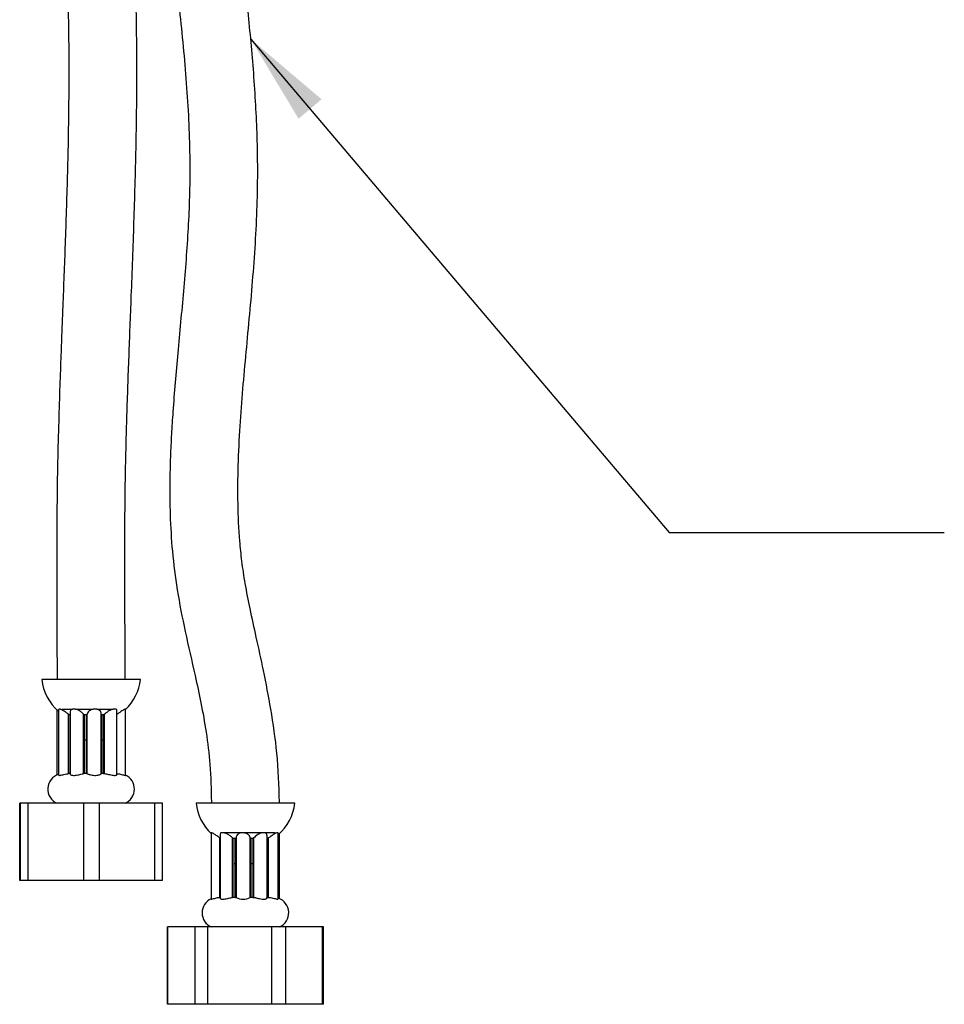
# Model space of a CAD drawing. Units: millimetres. Extents: x 390 to 3815, y 47 to 3739.
# Drawn here: x 1099 to 1526, y 189 to 643 of the extents above; entities that cross this region are included whole.
import ezdxf

# ---------------------------------------------------------------- set-up
doc = ezdxf.new("R2010")
doc.units = ezdxf.units.MM
doc.layers.add('ANNOTATIONS', color=7, linetype='Continuous')
doc.dimstyles.new('SLDDIMSTYLE0', dxfattribs={"dimtxt": 0.18, "dimasz": 42.333333, "dimexe": 0, "dimexo": 0.0625, "dimgap": 0, "dimtad": 0, "dimtih": 1, "dimtoh": 1, "dimdec": 0, "dimrnd": 1e-09, "dimzin": 0, "dimdsep": 46, "dimtxsty": 'Standard', "dimsah": 1, "dimcen": 0.09, "dimadec": 0, "dimazin": 0, "dimtfac": 42.333333, "dimtdec": 0, "dimtofl": 0, "dimtmove": 0, "dimatfit": 3, "dimfxl": 1, "dimfrac": 2, "dimtolj": 1, "dimtzin": 0, "dimarcsym": 0})

msp = doc.modelspace()

# ---------------------------------------------------------------- linework, layer by layer
at = {"color": 7, "linetype": 'Continuous', "lineweight": 25, "ltscale": 20}
for p, q in [((1155.01, 338.52), (1109.46, 338.52)), ((1116.52, 339.09), (1116.52, 338.52)), ((1147.95, 338.52), (1147.95, 339.09)), ((1116.36, 324.63), (1116.36, 294.38)), ((1117.24, 324.63), (1117.24, 294.38)), ((1117.28, 324.8), (1117.28, 324.63)), ((1117.98, 324.8), (1117.28, 324.8)), ((1118.75, 324.8), (1123.58, 324.8)), ((1122.59, 323.62), (1122.59, 294.79)), ((1125.04, 324.8), (1123.58, 324.8)), ((1125.04, 324.8), (1133.18, 324.8)), ((1134.85, 324.8), (1133.18, 324.8)), ((1134.9, 324.8), (1142.42, 324.8)), ((1143.66, 324.8), (1142.42, 324.8)), ((1143.84, 324.8), (1144.17, 324.8)), ((1144.19, 294.63), (1144.19, 324.06)), ((1148.11, 324.8), (1147.77, 324.8)), ((1148.11, 294.29), (1148.11, 324.8)), ((1121.88, 322.48), (1122.45, 322.2)), ((1121.88, 295.04), (1121.88, 322.48)), ((1122.45, 322.2), (1122.45, 295.05)), ((1128.74, 322.48), (1129.23, 322.2)), ((1128.74, 295.04), (1128.74, 322.48)), ((1130.06, 322.2), (1129.23, 322.2)), ((1129.23, 322.2), (1129.23, 295.05)), ((1130.4, 322.48), (1130.06, 322.2)), ((1130.06, 322.2), (1130.06, 295.05)), ((1130.4, 295.04), (1130.4, 322.48)), ((1136.95, 295.01), (1136.95, 322.73)), ((1136.95, 322.45), (1137.15, 322.2)), ((1137.93, 322.2), (1137.15, 322.2)), ((1137.15, 322.2), (1137.15, 295.05)), ((1138.47, 322.48), (1137.93, 322.2)), ((1137.93, 322.2), (1137.93, 295.05)), ((1138.47, 295.04), (1138.47, 322.48)), ((1130.06, 310.52), (1129.23, 310.52)), ((1137.93, 310.52), (1137.15, 310.52)), ((1122.45, 295.05), (1121.88, 295.04)), ((1129.23, 295.05), (1128.74, 295.04)), ((1130.06, 295.05), (1129.23, 295.05)), ((1130.06, 295.05), (1130.4, 295.04)), ((1137.15, 295.05), (1136.93, 295.04)), ((1137.93, 295.05), (1137.15, 295.05)), ((1137.93, 295.05), (1138.47, 295.04)), ((1187.75, 281.95), (1187.75, 281.37)), ((1219.18, 281.37), (1219.18, 281.95)), ((1099.28, 245.66), (1099.28, 281.37)), ((1099.47, 281.37), (1099.28, 281.37)), ((1099.47, 281.37), (1099.47, 245.66)), ((1103.2, 281.37), (1099.47, 281.37)), ((1103.2, 245.66), (1103.2, 281.37)), ((1128.78, 281.37), (1103.2, 281.37)), ((1128.78, 281.37), (1128.78, 245.66)), ((1136.16, 281.37), (1128.78, 281.37)), ((1136.16, 245.66), (1136.16, 281.37)), ((1161.54, 281.37), (1136.16, 281.37)), ((1161.54, 281.37), (1161.54, 245.66)), ((1165.19, 281.37), (1161.54, 281.37)), ((1165.19, 245.66), (1165.19, 281.37)), ((1201.62, 281.37), (1180.68, 281.37)), ((1226.24, 281.37), (1201.62, 281.37)), ((1187.67, 267.66), (1187.67, 237.16)), ((1188.06, 267.66), (1187.67, 267.66)), ((1191.71, 265.34), (1191.8, 265.29)), ((1191.71, 237.9), (1191.71, 265.34)), ((1191.8, 266.87), (1191.8, 237.51)), ((1192.38, 267.66), (1191.94, 267.66)), ((1193.66, 267.66), (1192.38, 267.66)), ((1201.33, 267.66), (1193.66, 267.66)), ((1197.58, 265.34), (1198.12, 265.05)), ((1197.58, 237.9), (1197.58, 265.34)), ((1198.91, 265.05), (1198.12, 265.05)), ((1198.12, 265.05), (1198.12, 237.91)), ((1199.14, 265.32), (1198.91, 265.05)), ((1198.91, 265.05), (1198.91, 237.91)), ((1199.14, 265.52), (1199.14, 237.87)), ((1203.01, 267.66), (1201.33, 267.66)), ((1211.09, 267.66), (1203.01, 267.66)), ((1205.7, 265.34), (1206.02, 265.05)), ((1205.7, 237.9), (1205.7, 265.34)), ((1206.85, 265.05), (1206.02, 265.05)), ((1206.02, 265.05), (1206.02, 237.91)), ((1207.35, 265.34), (1206.85, 265.05)), ((1206.85, 265.05), (1206.85, 237.91)), ((1207.35, 237.9), (1207.35, 265.34)), ((1212.53, 267.66), (1211.09, 267.66)), ((1217.18, 267.66), (1212.61, 267.66)), ((1213.44, 237.63), (1213.44, 266.53)), ((1214.06, 265.34), (1213.49, 265.05)), ((1213.49, 265.05), (1213.49, 237.91)), ((1214.06, 237.9), (1214.06, 265.34)), ((1218.58, 267.66), (1217.93, 267.66)), ((1218.57, 267.52), (1218.58, 267.66)), ((1218.61, 237.21), (1218.61, 267.52)), ((1219.26, 237.28), (1219.26, 267.41)), ((1198.91, 253.37), (1198.12, 253.37)), ((1206.85, 253.37), (1206.02, 253.37)), ((1099.47, 245.66), (1099.28, 245.66)), ((1103.2, 245.66), (1099.47, 245.66)), ((1128.78, 245.66), (1103.2, 245.66)), ((1136.16, 245.66), (1128.78, 245.66)), ((1161.54, 245.66), (1136.16, 245.66)), ((1165.19, 245.66), (1161.54, 245.66)), ((1191.8, 237.9), (1191.71, 237.9)), ((1198.12, 237.91), (1197.58, 237.9)), ((1198.91, 237.91), (1198.12, 237.91)), ((1198.91, 237.91), (1199.15, 237.9)), ((1206.02, 237.91), (1205.7, 237.9)), ((1206.85, 237.91), (1206.02, 237.91)), ((1206.85, 237.91), (1207.35, 237.9)), ((1213.49, 237.91), (1214.06, 237.9)), ((1167.46, 224.23), (1167.46, 188.52)), ((1167.47, 224.23), (1167.46, 224.23)), ((1167.47, 188.52), (1167.47, 224.23)), ((1180.08, 224.23), (1167.47, 224.23)), ((1180.08, 224.23), (1180.08, 188.52)), ((1186.15, 224.23), (1180.08, 224.23)), ((1186.15, 188.52), (1186.15, 224.23)), ((1215.47, 224.23), (1186.15, 224.23)), ((1215.47, 224.23), (1215.47, 188.52)), ((1222.14, 224.23), (1215.47, 224.23)), ((1222.14, 188.52), (1222.14, 224.23)), ((1238.86, 224.23), (1222.14, 224.23)), ((1238.86, 224.23), (1238.86, 188.52)), ((1239.46, 224.23), (1238.86, 224.23)), ((1239.46, 188.52), (1239.46, 224.23)), ((1167.47, 188.52), (1167.46, 188.52)), ((1180.08, 188.52), (1167.47, 188.52)), ((1186.15, 188.52), (1180.08, 188.52)), ((1215.47, 188.52), (1186.15, 188.52)), ((1222.14, 188.52), (1215.47, 188.52)), ((1238.86, 188.52), (1222.14, 188.52)), ((1239.46, 188.52), (1238.86, 188.52))]:
    msp.add_line(p, q, dxfattribs=at)
at = {"color": 7, "linetype": 'Continuous', "lineweight": 25, "ltscale": 400}
for centre, radius, start, end in [((1132.16, 341.14), 22.86, 186.595, 229.2318), ((1132.31, 341.14), 22.86, 313.7561, 353.405), ((1119.38, 287.91), 7.14, 107.4325, 246.2069), ((1145.09, 287.91), 7.14, 293.7931, 64.9718), ((1203.39, 284), 22.86, 186.595, 226.5369), ((1203.53, 284), 22.86, 311.2864, 353.405), ((1190.6, 230.77), 7.14, 114.2813, 246.2069), ((1202.4, 243.98), 6.91, 242.105, 298.4421), ((1216.32, 230.77), 7.14, 293.7931, 71.2516)]:
    msp.add_arc(centre, radius, start, end, dxfattribs=at)
at = {"color": 7, "linetype": 'Continuous', "lineweight": 25, "ltscale": 20}
for points, knots in [([(1121.82, 838.23), (1121.69, 836.36), (1121.19, 829.51), (1120.44, 818.2), (1119.72, 804.75), (1119.27, 791.73), (1119.03, 778.66), (1118.97, 764.93), (1119.07, 751.07), (1119.41, 730.29), (1120.18, 702.63), (1121.25, 668.26), (1121.99, 634.41), (1121.95, 601.22), (1121.26, 569.2), (1120.23, 538.51), (1119.33, 515.25), (1118.67, 498.25), (1118.21, 485.99), (1117.69, 471.53), (1117.17, 454.82), (1116.7, 435.99), (1116.4, 415.04), (1116.34, 391.92), (1116.46, 366.37), (1116.5, 348.48), (1116.52, 339.09)], [0, 0, 0, 0, 0.011486, 0.042158, 0.069362, 0.093169, 0.120555, 0.147685, 0.175328, 0.203481, 0.272241, 0.341563, 0.410286, 0.475237, 0.540013, 0.602281, 0.660046, 0.680361, 0.7049, 0.733953, 0.767484, 0.805448, 0.847019, 0.892977, 0.943762, 1, 1, 1, 1]), ([(1147.95, 339.09), (1147.93, 347.95), (1147.89, 364.67), (1147.78, 388.37), (1147.8, 409.4), (1147.99, 427.95), (1148.33, 444.13), (1148.73, 458.72), (1149.17, 472.43), (1149.67, 486.1), (1150.19, 499.81), (1150.98, 520.28), (1152.02, 547.53), (1153.02, 581.65), (1153.48, 614.39), (1153.21, 645.6), (1152.49, 674.92), (1151.61, 703.32), (1150.99, 725.26), (1150.67, 740.9), (1150.5, 751.48), (1150.4, 763.28), (1150.43, 777.05), (1150.67, 790.54), (1151.12, 803.28), (1151.73, 814.89), (1152.5, 826.61), (1153.06, 834.48), (1153.33, 838.23)], [0, 0, 0, 0, 0.053006, 0.100074, 0.141868, 0.17883, 0.211164, 0.238876, 0.266491, 0.293688, 0.321261, 0.349215, 0.417167, 0.485669, 0.554264, 0.613153, 0.672379, 0.730269, 0.783997, 0.804242, 0.824107, 0.847363, 0.874892, 0.906469, 0.928213, 0.951606, 0.976934, 1, 1, 1, 1]), ([(1160.74, 838.23), (1160.72, 834.48), (1160.63, 822.85), (1160.35, 804.16), (1160.41, 782.95), (1161, 764.13), (1162.04, 747.65), (1163.29, 732.77), (1164.67, 718.83), (1166.2, 705), (1167.82, 691.17), (1170.31, 670.64), (1173.58, 643.5), (1176.77, 609.77), (1178.18, 577.6), (1177.25, 546.95), (1174.94, 518.03), (1172.23, 489.75), (1170.32, 467.73), (1169.3, 451.84), (1168.79, 440.91), (1168.49, 428.54), (1168.63, 413.91), (1169.59, 397.41), (1171.88, 379.36), (1175.66, 360.25), (1179.68, 342.93), (1183.06, 327.47), (1185.52, 313.81), (1187.38, 298.54), (1187.62, 287.72), (1187.75, 281.95)], [0, 0, 0, 0, 0.02009, 0.062394, 0.100225, 0.133841, 0.163356, 0.188743, 0.213931, 0.23852, 0.263435, 0.288648, 0.349564, 0.410124, 0.470405, 0.522104, 0.574421, 0.626011, 0.674549, 0.693024, 0.711387, 0.733246, 0.759384, 0.789801, 0.821852, 0.856949, 0.894449, 0.917529, 0.942033, 0.969026, 1, 1, 1, 1]), ([(1219.18, 281.95), (1218.92, 289.48), (1218.44, 303.87), (1215.46, 324.11), (1212.05, 341.92), (1208.65, 357.35), (1205.69, 370.7), (1203.39, 382.4), (1201.8, 392.82), (1200.56, 405.07), (1199.9, 419.77), (1200.07, 437.5), (1201.23, 460.92), (1203.83, 490.03), (1207.15, 524.58), (1209.26, 557.7), (1209.15, 589.07), (1207.48, 618.29), (1204.84, 646.42), (1202.33, 668.05), (1200.47, 683.51), (1199.19, 694.06), (1197.78, 705.95), (1196.18, 719.96), (1194.52, 736.26), (1192.99, 754.84), (1191.93, 775.77), (1191.7, 799.16), (1192.02, 820.42), (1192.12, 833.92), (1192.16, 838.77)], [0, 0, 0, 0, 0.0403721, 0.0770553, 0.1096, 0.1377265, 0.1619275, 0.1830753, 0.2017881, 0.2184312, 0.2491078, 0.280571, 0.3133793, 0.3747365, 0.4371923, 0.4995098, 0.5524632, 0.6051677, 0.6563064, 0.7038743, 0.7219322, 0.7397911, 0.7609052, 0.7861335, 0.8154213, 0.8487323, 0.8860754, 0.9276475, 0.974028, 1, 1, 1, 1]), ([(1121.88, 322.48), (1121.44, 322.8), (1120.57, 323.43), (1119.31, 324.2), (1118.45, 324.64), (1118.1, 324.76), (1117.98, 324.8)], [0, 0, 0, 0, 0.339934, 0.669612, 0.89126, 1, 1, 1, 1]), ([(1123.58, 324.8), (1123.35, 324.71), (1122.91, 324.52), (1122.62, 324.07), (1122.63, 323.75), (1122.63, 323.62)], [0, 0, 0, 0, 0.373636, 0.746015, 1, 1, 1, 1]), ([(1128.74, 322.48), (1128.46, 322.8), (1127.92, 323.43), (1126.74, 324.2), (1125.73, 324.64), (1125.21, 324.76), (1125.04, 324.8)], [0, 0, 0, 0, 0.340033, 0.669708, 0.891337, 1, 1, 1, 1]), ([(1133.18, 324.8), (1132.84, 324.71), (1132.16, 324.52), (1131.34, 323.99), (1130.66, 323.3), (1130.49, 322.77), (1130.4, 322.48)], [0, 0, 0, 0, 0.2186168, 0.4364987, 0.6892699, 1, 1, 1, 1]), ([(1136.89, 322.73), (1136.88, 322.96), (1136.87, 323.51), (1136.26, 324.2), (1135.49, 324.64), (1135.01, 324.76), (1134.85, 324.8)], [0, 0, 0, 0, 0.275257, 0.637273, 0.880649, 1, 1, 1, 1]), ([(1142.42, 324.8), (1142.09, 324.71), (1141.45, 324.52), (1140.42, 323.99), (1139.36, 323.3), (1138.79, 322.77), (1138.47, 322.48)], [0, 0, 0, 0, 0.218617, 0.436499, 0.68927, 1, 1, 1, 1]), ([(1144.17, 324.06), (1144.16, 324.21), (1144.14, 324.53), (1143.83, 324.71), (1143.66, 324.8)], [0, 0, 0, 0, 0.46876, 1, 1, 1, 1]), ([(1147.77, 324.8), (1147.58, 324.71), (1147.21, 324.52), (1146.38, 323.99), (1145.37, 323.31), (1144.59, 322.78), (1144.18, 322.49), (1144.17, 322.48)], [0, 0, 0, 0, 0.218591, 0.436446, 0.689187, 0.99009, 1, 1, 1, 1]), ([(1117.29, 294.38), (1117.28, 294.35), (1117.26, 294.25), (1117.63, 294.24), (1118.29, 294.34), (1119.18, 294.56), (1120.24, 294.81), (1121.19, 294.98), (1121.71, 295.03), (1121.88, 295.04)], [0, 0, 0, 0, 0.096206, 0.260452, 0.41566, 0.574166, 0.743536, 0.918423, 1, 1, 1, 1]), ([(1122.63, 294.79), (1122.62, 294.76), (1122.59, 294.66), (1122.91, 294.44), (1123.57, 294.27), (1124.5, 294.23), (1125.53, 294.35), (1126.59, 294.56), (1127.61, 294.81), (1128.34, 294.98), (1128.64, 295.03), (1128.74, 295.04)], [0, 0, 0, 0, 0.051262, 0.18144, 0.313752, 0.438466, 0.556317, 0.676675, 0.805281, 0.938075, 1, 1, 1, 1]), ([(1130.4, 295.04), (1130.47, 295.01), (1130.62, 294.94), (1131.26, 294.7), (1132.15, 294.45), (1133.23, 294.27), (1134.34, 294.23), (1135.33, 294.35), (1136.16, 294.56), (1136.74, 294.81), (1136.96, 294.97), (1136.94, 295), (1136.94, 295.01)], [0, 0, 0, 0, 0.107446, 0.214753, 0.327496, 0.442091, 0.550107, 0.652178, 0.756416, 0.867797, 0.982809, 1, 1, 1, 1]), ([(1138.47, 295.04), (1138.74, 295.01), (1139.28, 294.94), (1140.32, 294.7), (1141.43, 294.45), (1142.5, 294.27), (1143.38, 294.23), (1143.94, 294.35), (1144.2, 294.51), (1144.16, 294.61), (1144.15, 294.63)], [0, 0, 0, 0, 0.135733, 0.271243, 0.413618, 0.558328, 0.694727, 0.823621, 0.955255, 1, 1, 1, 1]), ([(1144.17, 295.04), (1144.34, 295.03), (1144.9, 294.98), (1145.84, 294.81), (1146.81, 294.56), (1147.55, 294.35), (1148.03, 294.23), (1148.08, 294.27), (1148.1, 294.29)], [0, 0, 0, 0, 0.091751, 0.288495, 0.479033, 0.65735, 0.831955, 1, 1, 1, 1]), ([(1191.71, 265.34), (1191.25, 265.66), (1190.35, 266.29), (1189.16, 267.06), (1188.42, 267.49), (1188.15, 267.62), (1188.06, 267.66)], [0, 0, 0, 0, 0.340025, 0.669701, 0.891332, 1, 1, 1, 1]), ([(1192.38, 267.66), (1192.21, 267.57), (1191.86, 267.38), (1191.82, 267.04), (1191.8, 266.87)], [0, 0, 0, 0, 0.5036169, 1, 1, 1, 1]), ([(1197.58, 265.34), (1197.24, 265.66), (1196.57, 266.29), (1195.31, 267.06), (1194.31, 267.49), (1193.82, 267.62), (1193.66, 267.66)], [0, 0, 0, 0, 0.339934, 0.669612, 0.89126, 1, 1, 1, 1]), ([(1201.33, 267.66), (1201.01, 267.56), (1200.38, 267.38), (1199.69, 266.85), (1199.21, 266.22), (1199.19, 265.75), (1199.18, 265.52)], [0, 0, 0, 0, 0.233797, 0.466807, 0.73713, 1, 1, 1, 1]), ([(1205.7, 265.34), (1205.61, 265.66), (1205.42, 266.29), (1204.57, 267.06), (1203.69, 267.49), (1203.18, 267.62), (1203.01, 267.66)], [0, 0, 0, 0, 0.340033, 0.669708, 0.891337, 1, 1, 1, 1]), ([(1211.09, 267.66), (1210.74, 267.56), (1210.06, 267.38), (1209.06, 266.85), (1208.07, 266.16), (1207.61, 265.63), (1207.35, 265.34)], [0, 0, 0, 0, 0.218617, 0.436499, 0.68927, 1, 1, 1, 1]), ([(1213.38, 266.53), (1213.38, 266.73), (1213.38, 267.13), (1212.98, 267.49), (1212.64, 267.62), (1212.53, 267.66)], [0, 0, 0, 0, 0.4128767, 0.8068149, 1, 1, 1, 1]), ([(1217.93, 267.66), (1217.7, 267.56), (1217.22, 267.38), (1216.29, 266.85), (1215.2, 266.16), (1214.47, 265.63), (1214.06, 265.34)], [0, 0, 0, 0, 0.2186168, 0.4364987, 0.6892699, 1, 1, 1, 1]), ([(1187.71, 237.16), (1187.7, 237.14), (1187.67, 237.08), (1187.98, 237.13), (1188.65, 237.3), (1189.58, 237.55), (1190.64, 237.79), (1191.35, 237.86), (1191.71, 237.9)], [0, 0, 0, 0, 0.074227, 0.255989, 0.448825, 0.638549, 0.819126, 1, 1, 1, 1]), ([(1191.83, 237.51), (1191.84, 237.45), (1191.87, 237.29), (1192.37, 237.12), (1193.15, 237.09), (1194.12, 237.2), (1195.17, 237.41), (1196.24, 237.66), (1197.07, 237.84), (1197.46, 237.88), (1197.58, 237.9)], [0, 0, 0, 0, 0.116422, 0.259241, 0.393859, 0.521069, 0.650982, 0.789799, 0.933138, 1, 1, 1, 1]), ([(1207.35, 237.9), (1207.57, 237.86), (1208, 237.79), (1208.96, 237.55), (1210.04, 237.3), (1211.17, 237.12), (1212.15, 237.09), (1212.89, 237.2), (1213.36, 237.41), (1213.4, 237.56), (1213.42, 237.63)], [0, 0, 0, 0, 0.125512, 0.250861, 0.382561, 0.516424, 0.642602, 0.761835, 0.883599, 1, 1, 1, 1]), ([(1214.06, 237.9), (1214.41, 237.86), (1215.1, 237.79), (1216.19, 237.55), (1217.21, 237.3), (1218.02, 237.12), (1218.53, 237.09), (1218.58, 237.17), (1218.61, 237.21)], [0, 0, 0, 0, 0.166071, 0.33187, 0.506068, 0.683122, 0.850009, 1, 1, 1, 1])]:
    msp.add_open_spline(points, degree=3, knots=knots, dxfattribs=at)

# ---------------------------------------------------------------- leaders
at = {"layer": 'ANNOTATIONS', "ltscale": 20}
msp.add_leader([(1205.94, 634.28), (1399.06, 406.38), (1526.06, 406.38)], dimstyle='SLDDIMSTYLE0', dxfattribs=at)

doc.saveas('drawing.dxf')
